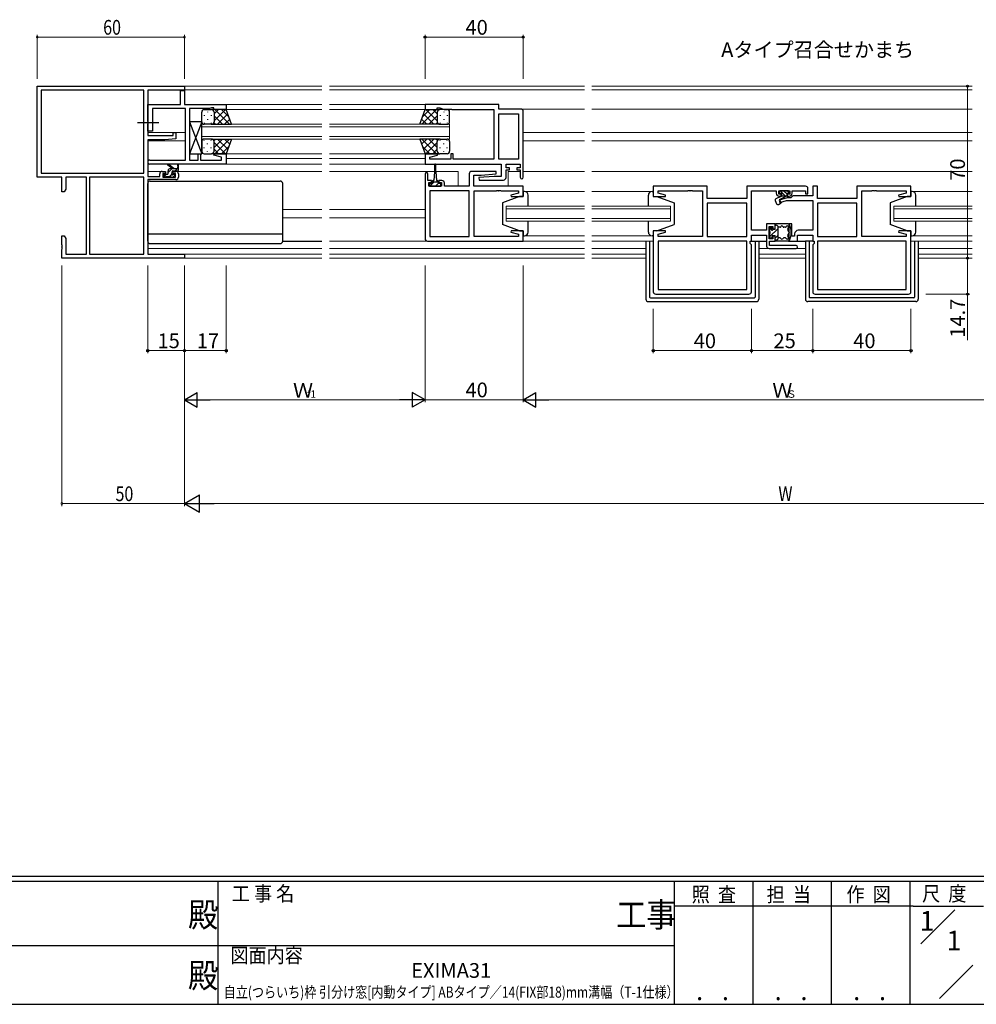
# Model space of a CAD drawing. Extents: x 0 to 1133, y 0 to 806.
# Drawn here: x 473 to 863, y 0 to 401 of the extents above; entities that cross this region are included whole.
import ezdxf
from ezdxf.enums import TextEntityAlignment as Align

# ---------------------------------------------------------------- set-up
doc = ezdxf.new("R2010")
doc.units = 0
doc.linetypes.add('YCENTER_1', pattern=[13, 10, -1, 1, -1])
doc.layers.add('USER1', color=3, linetype='CONTINUOUS')
doc.layers.add('YKK_ZWAK', color=7, linetype='CONTINUOUS')
for name, color, linetype, lineweight in [('YKK_11', 7, 'CONTINUOUS', 30), ('YKK_12', 2, 'CONTINUOUS', 13), ('YKK_13', 4, 'CONTINUOUS', 30), ('YKK_D', 6, 'CONTINUOUS', 13)]:
    doc.layers.add(name, color=color, linetype=linetype, lineweight=lineweight)
doc.styles.get("Standard").update_dxf_attribs({"font": 'ROMANS.SHX', "bigfont": 'EXTFONT.SHX'})
doc.styles.add('YKK_OSSTYLE1', font='romans.shx', dxfattribs={"width": 0.9, "bigfont": 'EXTFONT.SHX'})

# ---------------------------------------------------------------- blocks, each defined once
blk = doc.blocks.new('A201')
at = {"layer": 'YKK_ZWAK', "color": 254, "linetype": 'Continuous'}
for p, q in [((571, 35), (21, 35)), ((544, 34), (21, 34)), ((296, 34), (296, 9)), ((389, 34), (389, 9)), ((437, 34), (437, 9)), ((21, 9), (544, 9))]:
    blk.add_line(p, q, dxfattribs=at)
at = {"layer": 'YKK_ZWAK', "color": 131, "linetype": 'Continuous'}
for p, q in [((405, 34), (405, 9)), ((421, 34), (421, 9)), ((437.7, 29), (389, 29)), ((437.7, 29), (452, 29)), ((439.26, 21.33), (446.19, 28.25)), ((205, 21), (297, 21)), ((297, 21), (389, 21)), ((443.05, 10.18), (449.85, 16.98))]:
    blk.add_line(p, q, dxfattribs=at)
at = {"layer": 'YKK_ZWAK', "color": 131, "linetype": 'Continuous', "style": 'YKK_OSSTYLE1', "width": 0.9}
for s, height, p in [('工 事 名', 3, (298.87, 30.05)), ('照  査', 3, (392.56, 29.87)), ('担  当', 3, (407.82, 29.87)), ('作  図', 3, (424.09, 29.88)), ('尺  度', 3, (439.51, 30.04)), ('図面内容', 3, (298.58, 17.47)), (' ． ．', 3.5, (392.18, 9.75)), (' ． ．', 3.5, (408.18, 9.75)), (' ． ．', 3.5, (424.18, 9.75))]:
    blk.add_text(s, height=height, dxfattribs=at).set_placement(p)
at = {"layer": 'YKK_ZWAK', "color": 254, "linetype": 'Continuous', "style": 'YKK_OSSTYLE1', "width": 0.9}
for s, p in [('殿', (289.94, 24.75)), ('工事', (377.17, 24.75)), ('殿', (289.94, 12.37))]:
    blk.add_text(s, height=5, dxfattribs=at).set_placement(p)

msp = doc.modelspace()

# ---------------------------------------------------------------- linework, layer by layer
at = {"layer": 'YKK_11', "color": 0, "linetype": 'ByBlock', "lineweight": -2}
for p, q in [((480.46, 336.98), (480.46, 373.98)), ((480.46, 373.98), (540.46, 373.98)), ((540.46, 373.98), (540.46, 372.35)), ((523.83, 372.35), (482.09, 372.35)), ((523.83, 372.35), (482.09, 372.35)), ((482.09, 372.35), (482.09, 338.61)), ((523.83, 338.61), (523.83, 372.35)), ((525.46, 372.35), (525.46, 353.88)), ((540.46, 372.35), (525.46, 372.35)), ((525.46, 353.88), (535.76, 353.88)), ((535.76, 355.18), (536.96, 355.18)), ((535.76, 353.88), (535.76, 355.18)), ((536.96, 355.18), (536.96, 352.58)), ((525.46, 352.18), (525.46, 337.18)), ((532.46, 352.18), (525.46, 352.18)), ((536.96, 352.58), (532.46, 352.18)), ((490.46, 336.98), (480.46, 336.98)), ((482.09, 338.61), (523.83, 338.61)), ((490.46, 330.98), (490.46, 336.98)), ((500.46, 336.98), (492.09, 336.98)), ((492.09, 336.98), (492.09, 332.07)), ((500.46, 305.61), (500.46, 336.98)), ((523.83, 336.98), (501.76, 336.98)), ((501.76, 336.98), (501.76, 305.61)), ((501.76, 336.98), (501.76, 305.61)), ((523.83, 305.61), (523.83, 336.98)), ((525.46, 337.18), (530.36, 337.18)), ((530.36, 337.18), (530.36, 338.28)), ((531.36, 339.28), (532.66, 339.28)), ((531.56, 338.48), (531.56, 336.98)), ((532.66, 338.48), (531.56, 338.48)), ((531.56, 336.98), (536.76, 336.98)), ((532.66, 339.28), (532.66, 338.48)), ((535.66, 339.28), (536.96, 339.28)), ((535.66, 338.48), (535.66, 339.28)), ((536.76, 338.48), (535.66, 338.48)), ((536.76, 336.98), (536.76, 338.48)), ((537.96, 338.28), (537.96, 336.98)), ((525.46, 335.98), (525.46, 305.61)), ((536.96, 335.98), (525.46, 335.98)), ((491.46, 330.98), (490.46, 330.98)), ((492.09, 332.07), (491.46, 330.98)), ((490.46, 312.98), (491.46, 312.98)), ((490.46, 309.44), (490.46, 312.98)), ((491.46, 312.98), (492.09, 311.89)), ((490.58, 309.26), (490.46, 309.44)), ((490.58, 308.71), (490.58, 309.26)), ((492.09, 311.89), (492.09, 305.61)), ((490.46, 308.53), (490.58, 308.71)), ((490.46, 308.44), (490.46, 308.53)), ((490.58, 308.26), (490.46, 308.44)), ((490.46, 307.53), (490.58, 307.71)), ((490.46, 303.98), (490.46, 307.53)), ((490.58, 307.71), (490.58, 308.26)), ((492.09, 305.61), (500.46, 305.61)), ((501.76, 305.61), (523.83, 305.61)), ((525.46, 305.61), (540.46, 305.61)), ((540.46, 305.61), (540.46, 303.98)), ((540.46, 303.98), (490.46, 303.98))]:
    msp.add_line(p, q, dxfattribs=at)
at = {"layer": 'YKK_11', "linetype": 'ByBlock', "lineweight": -2, "ltscale": 0.5}
for p, q in [((538.83, 366.48), (538.83, 372.28)), ((538.83, 372.28), (540.46, 372.28)), ((540.46, 372.28), (540.46, 366.48)), ((525.46, 359.64), (525.46, 366.48)), ((525.46, 366.48), (538.83, 366.48)), ((540.46, 366.48), (557.46, 366.48)), ((551.46, 365.18), (550.56, 364.85)), ((552.46, 365.18), (551.46, 365.18)), ((552.46, 364.48), (552.46, 365.18)), ((557.46, 366.48), (557.46, 364.48)), ((668.46, 366.48), (638.46, 366.48)), ((638.46, 366.48), (638.46, 364.48)), ((643.46, 364.48), (643.46, 365.18)), ((643.46, 365.18), (644.46, 365.18)), ((644.46, 365.18), (646.2, 364.55)), ((668.46, 364.68), (668.46, 366.48)), ((540.83, 364.85), (527.46, 364.85)), ((527.46, 364.85), (527.46, 355.68)), ((540.83, 343.91), (540.83, 364.85)), ((546.51, 364.85), (542.46, 364.85)), ((542.46, 364.85), (542.46, 343.91)), ((546.69, 364.97), (546.51, 364.85)), ((547.24, 364.97), (546.69, 364.97)), ((547.42, 364.85), (547.24, 364.97)), ((547.51, 364.85), (547.42, 364.85)), ((547.69, 364.97), (547.51, 364.85)), ((548.24, 364.97), (547.69, 364.97)), ((548.42, 364.85), (548.24, 364.97)), ((550.56, 364.85), (548.42, 364.85)), ((557.46, 364.48), (552.46, 364.48)), ((638.46, 364.48), (643.46, 364.48)), ((646.2, 364.55), (647.51, 364.55)), ((647.51, 364.55), (647.69, 364.67)), ((647.69, 364.67), (648.24, 364.67)), ((648.24, 364.67), (648.42, 364.55)), ((648.42, 364.55), (648.51, 364.55)), ((648.51, 364.55), (648.69, 364.67)), ((648.69, 364.67), (649.24, 364.67)), ((649.24, 364.67), (649.42, 364.55)), ((649.42, 364.55), (666.46, 364.55)), ((666.46, 364.55), (666.46, 344.21)), ((677.46, 364.68), (668.46, 364.68)), ((668.46, 344.21), (668.46, 362.75)), ((668.46, 344.21), (668.46, 362.75)), ((668.46, 362.75), (676.53, 362.75)), ((676.53, 362.75), (676.53, 344.21)), ((678.46, 336.88), (678.46, 363.68)), ((525.58, 359.46), (525.46, 359.64)), ((525.46, 358.73), (525.58, 358.91)), ((525.46, 355.68), (525.46, 358.73)), ((525.58, 358.91), (525.58, 359.46)), ((527.46, 355.68), (525.46, 355.68)), ((545.96, 343.91), (545.96, 346.48)), ((545.96, 346.48), (546.96, 346.48)), ((546.96, 346.48), (546.96, 343.91)), ((552.43, 345.96), (552.5, 346.48)), ((555.56, 345.12), (552.43, 345.96)), ((552.5, 346.48), (557.46, 346.48)), ((555.56, 343.91), (555.56, 345.12)), ((557.46, 346.48), (557.46, 342.28)), ((643.42, 346.48), (638.46, 346.48)), ((638.46, 346.48), (638.46, 342.28)), ((640.39, 345.13), (643.49, 345.96)), ((640.39, 344.21), (640.39, 345.13)), ((643.49, 345.96), (643.42, 346.48)), ((649.96, 346.48), (648.96, 346.48)), ((648.96, 346.48), (648.96, 344.21)), ((649.96, 344.21), (649.96, 346.48)), ((526.28, 343.91), (540.83, 343.91)), ((557.46, 342.28), (526.28, 342.28)), ((542.46, 343.91), (545.96, 343.91)), ((546.96, 343.91), (555.56, 343.91)), ((638.46, 342.28), (669.53, 342.28)), ((648.96, 344.21), (640.39, 344.21)), ((666.46, 344.21), (649.96, 344.21)), ((676.53, 344.21), (668.46, 344.21)), ((669.53, 342.28), (669.53, 337.28)), ((671.46, 340.78), (671.46, 342.28)), ((671.46, 342.28), (677.26, 342.28)), ((677.26, 342.28), (677.26, 340.78)), ((638.46, 338.18), (638.46, 311.88)), ((639.66, 335.58), (639.66, 338.18)), ((656.46, 338.28), (656.46, 333.28)), ((667.44, 339.28), (657.46, 339.28)), ((658.39, 333.28), (658.39, 337.78)), ((658.39, 337.78), (661.27, 337.78)), ((666.66, 337.28), (660.44, 336.74)), ((661.27, 337.78), (667.48, 338.33)), ((669.53, 337.28), (666.66, 337.28)), ((667.48, 338.33), (667.44, 339.28)), ((672.86, 340.78), (671.46, 340.78)), ((671.46, 336.78), (671.46, 339.98)), ((671.46, 339.98), (672.86, 339.98)), ((672.86, 339.98), (672.86, 340.78)), ((677.26, 340.78), (675.86, 340.78)), ((675.86, 340.78), (675.86, 339.98)), ((675.86, 339.98), (677.26, 339.98)), ((677.26, 339.98), (677.26, 336.88)), ((641.06, 335.58), (639.66, 335.58)), ((639.96, 333.28), (639.96, 334.78)), ((639.96, 334.78), (641.06, 334.78)), ((645.16, 333.28), (639.96, 333.28)), ((641.06, 334.78), (641.06, 335.58)), ((645.36, 335.58), (644.06, 335.58)), ((644.06, 335.58), (644.06, 334.78)), ((644.06, 334.78), (645.16, 334.78)), ((645.16, 334.78), (645.16, 333.28)), ((646.36, 333.28), (646.36, 334.58)), ((656.46, 333.28), (646.36, 333.28)), ((678.46, 333.28), (658.39, 333.28)), ((660.44, 336.74), (660.49, 335.78)), ((660.49, 335.78), (670.46, 335.78)), ((678.46, 329.08), (678.46, 333.28)), ((753.46, 333.28), (731.46, 333.28)), ((731.46, 333.28), (731.46, 329.08)), ((753.46, 328.28), (753.46, 333.28)), ((793.46, 333.28), (769.53, 333.28)), ((769.53, 333.28), (769.53, 328.28)), ((798.39, 333.28), (796.46, 333.28)), ((796.46, 333.28), (796.46, 329.31)), ((798.39, 328.28), (798.39, 333.28)), ((836.46, 333.28), (814.46, 333.28)), ((814.46, 333.28), (814.46, 328.28)), ((836.46, 329.08), (836.46, 333.28)), ((656.46, 331.35), (640.39, 331.35)), ((640.39, 331.35), (640.39, 312.81)), ((656.46, 312.81), (656.46, 331.35)), ((656.46, 312.81), (656.46, 331.35)), ((658.46, 312.81), (658.46, 331.35)), ((658.46, 331.35), (667.51, 331.35)), ((667.51, 331.35), (667.69, 331.47)), ((667.69, 331.47), (668.24, 331.47)), ((668.24, 331.47), (668.42, 331.35)), ((668.42, 331.35), (668.51, 331.35)), ((668.51, 331.35), (668.69, 331.47)), ((668.69, 331.47), (669.24, 331.47)), ((669.24, 331.47), (669.42, 331.35)), ((669.42, 331.35), (676.53, 331.35)), ((676.53, 330.44), (673.43, 329.61)), ((673.43, 329.61), (673.5, 329.08)), ((673.5, 329.08), (678.46, 329.08)), ((676.53, 331.35), (676.53, 330.44)), ((731.46, 329.08), (736.42, 329.08)), ((733.39, 330.44), (733.39, 331.35)), ((733.39, 331.35), (745.51, 331.35)), ((736.49, 329.61), (733.39, 330.44)), ((736.42, 329.08), (736.49, 329.61)), ((745.51, 331.35), (745.69, 331.47)), ((745.69, 331.47), (746.24, 331.47)), ((746.24, 331.47), (746.42, 331.35)), ((746.42, 331.35), (746.51, 331.35)), ((746.51, 331.35), (746.69, 331.47)), ((746.69, 331.47), (747.24, 331.47)), ((747.24, 331.47), (747.42, 331.35)), ((747.42, 331.35), (751.46, 331.35)), ((751.46, 331.35), (751.46, 312.81)), ((771.46, 315.31), (771.46, 331.35)), ((771.46, 331.35), (781.56, 331.35)), ((781.56, 331.35), (781.56, 330.38)), ((782.56, 329.98), (782.56, 331.35)), ((782.56, 331.35), (787.06, 331.35)), ((783.56, 329.98), (782.56, 329.98)), ((782.76, 329.18), (783.56, 329.18)), ((783.56, 329.18), (783.56, 329.98)), ((787.06, 329.98), (786.06, 329.98)), ((786.06, 329.98), (786.06, 329.18)), ((786.06, 329.18), (786.86, 329.18)), ((787.06, 331.35), (787.06, 329.98)), ((788.29, 329.31), (787.46, 328.48)), ((788.06, 330.38), (788.06, 331.35)), ((788.06, 331.35), (793.46, 331.35)), ((796.46, 329.31), (788.29, 329.31)), ((793.46, 331.35), (793.46, 330.18)), ((793.46, 330.18), (794.46, 330.18)), ((794.46, 330.18), (794.46, 332.28)), ((816.46, 312.81), (816.46, 331.35)), ((816.46, 331.35), (820.51, 331.35)), ((820.51, 331.35), (820.69, 331.47)), ((820.69, 331.47), (821.24, 331.47)), ((821.24, 331.47), (821.42, 331.35)), ((821.42, 331.35), (821.51, 331.35)), ((821.51, 331.35), (821.69, 331.47)), ((821.69, 331.47), (822.24, 331.47)), ((822.24, 331.47), (822.42, 331.35)), ((822.42, 331.35), (834.53, 331.35)), ((834.53, 330.44), (831.43, 329.61)), ((831.43, 329.61), (831.5, 329.08)), ((831.5, 329.08), (836.46, 329.08)), ((834.53, 331.35), (834.53, 330.44)), ((769.53, 328.28), (753.46, 328.28)), ((769.53, 326.35), (753.46, 326.35)), ((769.53, 326.35), (753.46, 326.35)), ((753.46, 326.35), (753.46, 312.81)), ((769.53, 312.81), (769.53, 326.35)), ((785.97, 328.48), (782.73, 327.62)), ((782.73, 327.62), (782.99, 326.65)), ((782.99, 326.65), (785.73, 327.38)), ((785.73, 327.38), (796.46, 327.38)), ((787.46, 328.48), (785.97, 328.48)), ((796.46, 327.38), (796.46, 315.31)), ((814.46, 328.28), (798.39, 328.28)), ((814.46, 326.35), (798.39, 326.35)), ((814.46, 326.35), (798.39, 326.35)), ((798.39, 326.35), (798.39, 312.81)), ((814.46, 312.81), (814.46, 326.35)), ((781.16, 317.88), (777.66, 317.88)), ((777.66, 317.88), (777.66, 315.31)), ((778.66, 311.88), (778.66, 316.88)), ((778.66, 316.88), (780.16, 316.88)), ((780.16, 316.88), (780.16, 315.88)), ((781.16, 315.88), (781.16, 317.88)), ((787.96, 317.88), (786.76, 317.88)), ((786.76, 317.88), (786.76, 310.88)), ((787.96, 312.88), (787.96, 317.88)), ((673.5, 315.08), (673.43, 314.56)), ((673.43, 314.56), (676.53, 313.73)), ((678.46, 315.08), (673.5, 315.08)), ((676.53, 313.73), (676.53, 312.81)), ((678.46, 310.88), (678.46, 315.08)), ((736.42, 315.08), (731.46, 315.08)), ((731.46, 315.08), (731.46, 290.28)), ((733.39, 313.73), (736.49, 314.56)), ((733.39, 312.81), (733.39, 313.73)), ((736.49, 314.56), (736.42, 315.08)), ((777.66, 315.31), (771.46, 315.31)), ((771.46, 310.88), (771.46, 313.38)), ((771.46, 313.38), (777.66, 313.38)), ((777.66, 313.38), (777.66, 308.88)), ((780.16, 315.88), (781.16, 315.88)), ((781.16, 312.88), (780.16, 312.88)), ((780.16, 312.88), (780.16, 311.88)), ((781.16, 310.88), (781.16, 312.88)), ((789.06, 312.88), (787.96, 312.88)), ((789.06, 313.81), (789.06, 312.88)), ((790.26, 310.88), (790.26, 313.38)), ((790.26, 313.38), (796.46, 313.38)), ((796.46, 315.31), (790.56, 315.31)), ((796.46, 313.38), (796.46, 310.88)), ((831.5, 315.08), (831.43, 314.56)), ((831.43, 314.56), (834.53, 313.73)), ((836.46, 315.08), (831.5, 315.08)), ((834.53, 313.73), (834.53, 312.81)), ((836.46, 290.28), (836.46, 315.08)), ((639.46, 310.88), (678.46, 310.88)), ((640.39, 312.81), (656.46, 312.81)), ((676.53, 312.81), (658.46, 312.81)), ((751.46, 312.81), (733.39, 312.81)), ((769.53, 310.88), (733.39, 310.88)), ((769.53, 310.88), (733.39, 310.88)), ((733.39, 310.88), (733.39, 291.21)), ((753.46, 312.81), (769.53, 312.81)), ((769.53, 291.21), (769.53, 310.88)), ((770.93, 309.88), (770.93, 310.88)), ((770.93, 310.88), (771.46, 310.88)), ((771.46, 309.35), (770.93, 309.88)), ((771.46, 290.28), (771.46, 309.35)), ((780.16, 311.88), (778.66, 311.88)), ((778.86, 309.08), (778.86, 310.88)), ((778.86, 310.88), (781.16, 310.88)), ((789.66, 309.08), (778.86, 309.08)), ((786.76, 310.88), (790.26, 310.88)), ((796.46, 310.88), (796.99, 310.88)), ((796.99, 309.88), (796.46, 309.35)), ((796.46, 309.35), (796.46, 290.28)), ((796.99, 310.88), (796.99, 309.88)), ((798.39, 312.81), (814.46, 312.81)), ((834.53, 310.88), (798.39, 310.88)), ((834.53, 310.88), (798.39, 310.88)), ((798.39, 310.88), (798.39, 291.21)), ((834.53, 312.81), (816.46, 312.81)), ((834.53, 291.21), (834.53, 310.88)), ((778.66, 307.88), (789.66, 307.88)), ((732.46, 289.28), (770.46, 289.28)), ((733.39, 291.21), (769.53, 291.21)), ((797.46, 289.28), (835.46, 289.28)), ((798.39, 291.21), (834.53, 291.21))]:
    msp.add_line(p, q, dxfattribs=at)
for centre, radius, start, end in [((677.46, 363.68), 1, 0, 90), ((526.28, 343.1), 0.815, 90, 270), ((639.06, 338.18), 0.6, 360, 180), ((657.46, 338.28), 1, 90, 180), ((645.36, 334.58), 1, 0, 90), ((670.46, 336.78), 1, 270, 360), ((677.86, 336.88), 0.6, 180, 0), ((793.46, 332.28), 1, 0, 90), ((782.76, 330.38), 1.2, 180, 270), ((786.86, 330.38), 1.2, 270, 360), ((790.56, 313.81), 1.5, 90, 180), ((639.46, 311.88), 1, 180, 270), ((778.66, 308.88), 1, 180, 270), ((789.66, 308.48), 0.6, 270, 90), ((732.46, 290.28), 1, 180, 270), ((770.46, 290.28), 1, 270, 360), ((797.46, 290.28), 1, 180, 270), ((835.46, 290.28), 1, 270, 360)]:
    msp.add_arc(centre, radius, start, end, dxfattribs=at)
at = {"layer": 'YKK_11', "color": 0, "linetype": 'ByBlock', "lineweight": -2}
for centre, start, end in [((531.36, 338.28), 90, 180), ((536.96, 338.28), 0, 90), ((536.96, 336.98), 270, 360)]:
    msp.add_arc(centre, 1, start, end, dxfattribs=at)
at = {"layer": 'YKK_12', "ltscale": 1.5}
for p, q in [((540.16, 373.98), (596.46, 373.98)), ((599.46, 373.98), (703.46, 373.98)), ((706.46, 373.98), (861.46, 373.98)), ((596.46, 372.58), (540.46, 372.58)), ((703.46, 372.58), (599.46, 372.58)), ((706.46, 372.58), (861.46, 372.58)), ((557.16, 366.48), (596.46, 366.48)), ((599.46, 366.48), (638.46, 366.48)), ((556.96, 364.48), (596.46, 364.48)), ((599.46, 364.48), (638.46, 364.48)), ((677.46, 364.68), (703.46, 364.68)), ((706.46, 364.68), (861.46, 364.68)), ((596.46, 358.48), (547.46, 358.48)), ((547.46, 358.48), (547.46, 352.48)), ((547.46, 357.48), (596.46, 357.48)), ((599.46, 358.48), (648.46, 358.48)), ((648.46, 357.48), (599.46, 357.48)), ((648.46, 358.48), (648.46, 352.48)), ((525.46, 355.18), (540.83, 355.18)), ((596.46, 353.48), (547.46, 353.48)), ((599.46, 353.48), (648.46, 353.48)), ((678.46, 355.18), (703.46, 355.18)), ((706.46, 355.18), (861.46, 355.18)), ((525.46, 351.78), (540.83, 351.78)), ((547.46, 352.48), (596.46, 352.48)), ((648.46, 352.48), (599.46, 352.48)), ((678.46, 351.78), (703.46, 351.78)), ((706.46, 351.78), (861.46, 351.78)), ((556.96, 346.48), (596.46, 346.49)), ((599.46, 346.48), (638.84, 346.48)), ((556.96, 342.28), (596.46, 342.28)), ((557.46, 344.48), (596.46, 344.48)), ((599.46, 344.48), (638.46, 344.48)), ((599.46, 342.28), (669.24, 342.28)), ((525.46, 339.28), (531.36, 339.28)), ((536.96, 339.28), (596.46, 339.28)), ((599.46, 339.28), (642.33, 339.28)), ((642.81, 339.28), (651.89, 339.28)), ((651.89, 339.28), (651.89, 333.39)), ((672.39, 339.28), (677.26, 339.28)), ((672.39, 339.28), (672.39, 333.39)), ((678.46, 339.28), (703.46, 339.28)), ((706.46, 339.28), (861.46, 339.28)), ((678.46, 331.08), (703.46, 331.08)), ((731.46, 331.08), (706.46, 331.08)), ((836.46, 331.08), (861.46, 331.08)), ((671.46, 325.08), (703.46, 325.08)), ((671.46, 319.08), (671.46, 325.08)), ((738.46, 325.08), (706.46, 325.08)), ((738.46, 319.08), (738.46, 325.08)), ((829.46, 325.08), (861.46, 325.08)), ((829.46, 319.08), (829.46, 325.08)), ((580.46, 323.78), (596.46, 323.78)), ((599.46, 323.78), (638.46, 323.78)), ((703.46, 324.08), (671.46, 324.08)), ((706.46, 324.08), (738.46, 324.08)), ((861.46, 324.08), (829.46, 324.08)), ((580.46, 320.38), (596.46, 320.38)), ((599.46, 320.38), (638.46, 320.38)), ((671.46, 320.08), (703.46, 320.08)), ((703.46, 319.08), (671.46, 319.08)), ((738.46, 320.08), (706.46, 320.08)), ((706.46, 319.08), (738.46, 319.08)), ((829.46, 320.08), (861.46, 320.08)), ((861.46, 319.08), (829.46, 319.08)), ((678.46, 313.08), (703.46, 313.08)), ((731.46, 313.08), (706.46, 313.08)), ((836.46, 313.08), (861.46, 313.08)), ((596.46, 310.88), (580.46, 310.88)), ((639.46, 310.88), (599.46, 310.88)), ((678.46, 310.88), (703.46, 310.88)), ((706.46, 310.88), (731.46, 310.88)), ((771.16, 310.88), (777.66, 310.88)), ((780.86, 310.88), (796.76, 310.88)), ((836.46, 310.88), (861.46, 310.88)), ((525.46, 307.88), (596.46, 307.88)), ((525.76, 305.61), (596.46, 305.61)), ((599.46, 307.88), (703.46, 307.88)), ((599.46, 305.61), (703.46, 305.61)), ((706.46, 307.88), (728.46, 307.88)), ((706.46, 305.61), (728.46, 305.61)), ((774.46, 307.88), (793.46, 307.88)), ((774.46, 305.61), (793.46, 305.61)), ((839.46, 307.88), (861.46, 307.88)), ((839.46, 305.61), (861.46, 305.61)), ((540.16, 303.98), (596.46, 303.98)), ((599.46, 303.98), (703.46, 303.98)), ((706.46, 303.98), (728.46, 303.98)), ((774.46, 303.98), (793.46, 303.98)), ((839.46, 303.98), (861.46, 303.98))]:
    msp.add_line(p, q, dxfattribs=at)
at = {"layer": 'YKK_13', "ltscale": 1.5}
for p, q in [((547.47, 359.48), (547.47, 363.48)), ((548.42, 362.15), (548.42, 361.95)), ((548.47, 364.48), (551.47, 364.48)), ((549.83, 363.56), (549.83, 363.36)), ((551.25, 362.15), (551.25, 361.95)), ((557.47, 364.48), (551.47, 364.48)), ((552.47, 359.86), (557.09, 364.48)), ((552.47, 362.69), (554.26, 364.48)), ((552.47, 363.48), (552.47, 359.88)), ((552.47, 363.08), (552.47, 359.48)), ((552.47, 361.92), (555.91, 358.48)), ((552.74, 364.48), (558.74, 358.48)), ((553.92, 358.48), (558.11, 362.68)), ((555.56, 364.48), (558.53, 361.52)), ((559.61, 358.48), (557.47, 364.48)), ((636.32, 358.48), (638.46, 364.48)), ((643.19, 364.48), (637.19, 358.48)), ((640.36, 364.48), (637.4, 361.52)), ((642.01, 358.48), (637.82, 362.68)), ((638.46, 364.48), (644.46, 364.48)), ((643.46, 359.86), (638.84, 364.48)), ((643.46, 361.92), (640.02, 358.48)), ((643.46, 362.69), (641.67, 364.48)), ((643.46, 363.48), (643.46, 359.88)), ((643.46, 363.08), (643.46, 359.48)), ((647.46, 364.48), (644.46, 364.48)), ((644.68, 362.15), (644.68, 361.95)), ((646.1, 363.56), (646.1, 363.36)), ((647.51, 362.15), (647.51, 361.95)), ((648.46, 359.48), (648.46, 363.48)), ((542.46, 359.48), (547.46, 346.48)), ((547.46, 359.48), (542.46, 346.48)), ((547.46, 359.48), (542.46, 359.48)), ((542.46, 359.48), (542.46, 346.48)), ((547.46, 346.48), (547.46, 359.48)), ((548.42, 359.12), (548.42, 358.92)), ((551.47, 358.48), (548.47, 358.48)), ((549.83, 360.53), (549.83, 360.33)), ((551.25, 359.12), (551.25, 358.92)), ((551.25, 358.48), (559.61, 358.48)), ((552.41, 359.15), (553.08, 358.48)), ((556.74, 358.48), (558.86, 360.59)), ((644.68, 358.48), (636.32, 358.48)), ((639.18, 358.48), (637.07, 360.59)), ((643.52, 359.15), (642.85, 358.48)), ((644.46, 358.48), (647.46, 358.48)), ((644.68, 359.12), (644.68, 358.92)), ((646.1, 360.53), (646.1, 360.33)), ((647.51, 359.12), (647.51, 358.92)), ((547.47, 351.48), (547.47, 347.48)), ((548.42, 351.85), (548.42, 352.05)), ((548.42, 348.82), (548.42, 349.02)), ((551.47, 352.48), (548.47, 352.48)), ((549.83, 350.43), (549.83, 350.63)), ((551.25, 352.48), (559.61, 352.48)), ((551.25, 351.85), (551.25, 352.05)), ((551.25, 348.82), (551.25, 349.02)), ((552.41, 351.82), (553.08, 352.48)), ((552.47, 349.04), (555.91, 352.48)), ((552.47, 347.88), (552.47, 351.48)), ((552.47, 351.1), (557.09, 346.48)), ((552.47, 347.48), (552.47, 351.08)), ((552.74, 346.48), (558.74, 352.48)), ((553.92, 352.48), (558.11, 348.29)), ((555.56, 346.48), (558.53, 349.44)), ((556.74, 352.48), (558.86, 350.37)), ((559.61, 352.48), (557.47, 346.48)), ((644.68, 352.48), (636.32, 352.48)), ((636.32, 352.48), (638.46, 346.48)), ((639.18, 352.48), (637.07, 350.37)), ((643.19, 346.48), (637.19, 352.48)), ((640.36, 346.48), (637.4, 349.44)), ((642.01, 352.48), (637.82, 348.29)), ((643.46, 351.1), (638.84, 346.48)), ((643.46, 349.04), (640.02, 352.48)), ((643.52, 351.82), (642.85, 352.48)), ((643.46, 347.88), (643.46, 351.48)), ((643.46, 347.48), (643.46, 351.08)), ((644.46, 352.48), (647.46, 352.48)), ((644.68, 351.85), (644.68, 352.05)), ((644.68, 348.82), (644.68, 349.02)), ((646.1, 350.43), (646.1, 350.63)), ((647.51, 351.85), (647.51, 352.05)), ((647.51, 348.82), (647.51, 349.02)), ((648.46, 351.48), (648.46, 347.48)), ((542.46, 346.48), (547.46, 346.48)), ((548.47, 346.48), (551.47, 346.48)), ((549.83, 347.4), (549.83, 347.6)), ((557.47, 346.48), (551.47, 346.48)), ((552.47, 348.28), (554.26, 346.48)), ((638.46, 346.48), (644.46, 346.48)), ((643.46, 348.28), (641.67, 346.48)), ((647.46, 346.48), (644.46, 346.48)), ((646.1, 347.4), (646.1, 347.6)), ((535.46, 340.48), (533.64, 341.88)), ((536.06, 340.48), (533.85, 342.17)), ((537.66, 341.61), (537.47, 340.48)), ((537.96, 339.78), (537.96, 341.78)), ((642.31, 342.03), (642.31, 339.08)), ((642.81, 339.08), (642.81, 342.03)), ((531.76, 337.78), (531.76, 337.28)), ((533.46, 338.08), (532.06, 338.08)), ((532.06, 336.98), (532.56, 336.98)), ((532.76, 337.18), (534.86, 337.18)), ((533.76, 338.38), (533.76, 339.48)), ((534.76, 340.48), (537.96, 340.48)), ((535.06, 336.98), (535.66, 336.98)), ((535.36, 338.54), (535.36, 339.18)), ((535.66, 339.48), (537.66, 339.48)), ((536.16, 338.08), (535.83, 338.08)), ((535.88, 337.07), (536.38, 337.57)), ((642.31, 339.08), (642.06, 335.58)), ((642.81, 339.08), (643.06, 335.58)), ((525.46, 310.88), (525.46, 334.38)), ((526.46, 335.38), (579.46, 335.38)), ((580.46, 310.88), (580.46, 334.38)), ((641.31, 334.38), (640.26, 334.38)), ((640.26, 334.38), (640.26, 333.28)), ((640.26, 333.28), (644.86, 333.28)), ((641.31, 334.38), (641.31, 335.18)), ((643.81, 334.88), (641.31, 334.88)), ((641.71, 335.58), (642.06, 335.58)), ((643.06, 335.58), (643.41, 335.58)), ((643.81, 335.18), (643.81, 334.38)), ((644.86, 334.38), (643.81, 334.38)), ((644.86, 333.28), (644.86, 334.38)), ((676.96, 329.08), (669.96, 326.48)), ((676.96, 329.08), (669.96, 326.48)), ((678.46, 329.08), (676.96, 329.08)), ((678.46, 329.08), (676.96, 329.08)), ((678.96, 331.08), (678.46, 331.08)), ((678.46, 331.08), (678.46, 329.08)), ((678.96, 331.08), (678.46, 331.08)), ((678.46, 331.08), (678.46, 329.08)), ((680.46, 325.48), (680.46, 329.58)), ((680.46, 325.08), (680.46, 329.58)), ((729.46, 325.08), (729.46, 329.58)), ((730.96, 331.08), (731.46, 331.08)), ((731.46, 331.08), (731.46, 329.08)), ((731.46, 329.08), (732.96, 329.08)), ((732.96, 329.08), (739.96, 326.48)), ((783.49, 329.06), (781.35, 328.06)), ((782.76, 331.08), (782.76, 330.68)), ((782.86, 327.88), (785.86, 329.28)), ((786.56, 331.38), (783.06, 331.38)), ((783.06, 330.38), (783.76, 330.38)), ((783.15, 331.38), (785.15, 329.38)), ((783.76, 330.38), (783.76, 329.38)), ((783.76, 329.38), (785.86, 329.38)), ((784.57, 331.38), (785.86, 330.09)), ((785.86, 330.38), (785.86, 329.28)), ((785.86, 330.38), (786.56, 330.38)), ((785.98, 331.38), (786.83, 330.54)), ((786.86, 330.68), (786.86, 331.08)), ((834.96, 329.08), (827.96, 326.48)), ((836.46, 329.08), (834.96, 329.08)), ((836.96, 331.08), (836.46, 331.08)), ((836.46, 331.08), (836.46, 329.08)), ((838.46, 325.08), (838.46, 329.58)), ((669.96, 326.48), (669.96, 317.68)), ((669.96, 326.48), (669.96, 317.68)), ((739.96, 326.48), (739.96, 317.68)), ((781.11, 327.39), (781.73, 326.07)), ((782.43, 325.85), (783.52, 326.48)), ((782.86, 327.88), (783.52, 326.48)), ((827.96, 326.48), (827.96, 317.68)), ((676.96, 315.08), (669.96, 317.68)), ((676.96, 315.08), (669.96, 317.68)), ((680.46, 314.58), (680.46, 319.08)), ((680.46, 314.58), (680.46, 318.68)), ((729.46, 314.58), (729.46, 319.08)), ((732.96, 315.08), (739.96, 317.68)), ((781.16, 315.63), (781.16, 317.58)), ((781.16, 317.38), (781.56, 317.38)), ((786.46, 317.88), (781.46, 317.88)), ((834.96, 315.08), (827.96, 317.68)), ((838.46, 314.58), (838.46, 319.08)), ((525.46, 313.92), (580.46, 313.92)), ((676.96, 315.08), (678.46, 315.08)), ((676.96, 315.08), (678.46, 315.08)), ((678.46, 315.08), (678.46, 313.08)), ((678.46, 315.08), (678.46, 313.08)), ((678.46, 313.08), (678.96, 313.08)), ((678.46, 313.08), (678.96, 313.08)), ((731.46, 313.08), (730.96, 313.08)), ((732.96, 315.08), (731.46, 315.08)), ((731.46, 315.08), (731.46, 313.08)), ((778.86, 315.88), (778.86, 314.78)), ((778.86, 313.98), (778.86, 312.48)), ((779.35, 316.5), (778.95, 316.1)), ((779.86, 316.28), (779.86, 316.15)), ((780.16, 313.13), (781.16, 313.13)), ((781.16, 315.63), (780.38, 315.63)), ((781.16, 311.18), (781.16, 313.13)), ((782.36, 312.18), (782.36, 316.58)), ((783.12, 316.58), (782.36, 316.58)), ((785.31, 316.58), (784.61, 316.58)), ((834.96, 315.08), (836.46, 315.08)), ((836.46, 315.08), (836.46, 313.08)), ((836.46, 313.08), (836.96, 313.08)), ((526.46, 309.88), (579.46, 309.88)), ((580.46, 310.88), (596.46, 310.88)), ((728.46, 310.88), (728.46, 287.28)), ((729.96, 310.88), (729.96, 288.08)), ((771.46, 310.88), (774.46, 310.88)), ((772.96, 310.88), (772.96, 288.08)), ((774.46, 310.88), (777.66, 310.88)), ((774.46, 310.88), (774.46, 287.28)), ((779.16, 312.18), (779.56, 312.18)), ((779.86, 312.48), (779.86, 312.83)), ((781.16, 311.38), (781.56, 311.38)), ((786.46, 310.88), (781.46, 310.88)), ((783.12, 312.18), (782.36, 312.18)), ((785.31, 312.18), (784.61, 312.18)), ((789.96, 310.88), (793.46, 310.88)), ((796.46, 310.88), (793.46, 310.88)), ((793.46, 310.88), (793.46, 287.28)), ((794.96, 310.88), (794.96, 288.08)), ((837.96, 310.88), (837.96, 288.08)), ((839.46, 310.88), (839.46, 287.28)), ((729.46, 286.28), (773.46, 286.28)), ((730.26, 287.78), (772.66, 287.78)), ((838.46, 286.28), (794.46, 286.28)), ((837.66, 287.78), (795.26, 287.78))]:
    msp.add_line(p, q, dxfattribs=at)
at = {"layer": 'YKK_13', "linetype": 'YCENTER_1'}
msp.add_line((521.33, 359.18), (529.96, 359.18), dxfattribs=at)
at = {"layer": 'YKK_13', "linetype": 'Continuous', "ltscale": 1.5}
for p, q in [((532.99, 338.08), (531.92, 337.02)), ((535.39, 340.48), (533.76, 338.86)), ((535.13, 337.99), (534.33, 337.18)), ((537.63, 340.48), (536.63, 339.48)), ((642.04, 334.88), (640.44, 333.28)), ((643.81, 334.41), (642.68, 333.28)), ((778.86, 315.4), (779.85, 316.39)), ((778.86, 312.57), (782.36, 316.07)), ((781.16, 312.05), (782.36, 313.25))]:
    msp.add_line(p, q, dxfattribs=at)
at = {"layer": 'YKK_13', "ltscale": 1.5}
for centre, radius, start, end in [((548.47, 363.48), 1, 90, 180), ((551.47, 363.48), 1, 0, 90), ((551.47, 363.48), 1, 0, 90), ((644.46, 363.48), 1, 90, 180), ((644.46, 363.48), 1, 90, 180), ((647.46, 363.48), 1, 360, 90), ((548.47, 359.48), 1, 180, 270), ((551.47, 359.48), 1, 270, 0), ((551.47, 359.48), 1, 270, 0), ((644.46, 359.48), 1, 180, 270), ((644.46, 359.48), 1, 180, 270), ((647.46, 359.48), 1, 270, 360), ((548.47, 351.48), 1, 90, 180), ((551.47, 351.48), 1, 0, 90), ((551.47, 351.48), 1, 0, 90), ((644.46, 351.48), 1, 90, 180), ((644.46, 351.48), 1, 90, 180), ((647.46, 351.48), 1, 360, 90), ((548.47, 347.48), 1, 180, 270), ((551.47, 347.48), 1, 270, 0), ((551.47, 347.48), 1, 270, 0), ((644.46, 347.48), 1, 180, 270), ((644.46, 347.48), 1, 180, 270), ((647.46, 347.48), 1, 270, 360), ((533.66, 342.08), 0.2, 24.4171, 264.4171), ((537.76, 341.78), 0.2, 360, 240), ((642.56, 342.03), 0.25, 0, 180), ((532.06, 337.78), 0.3, 90, 180), ((532.06, 337.28), 0.3, 180, 270), ((532.56, 337.18), 0.2, 270, 360), ((533.46, 338.38), 0.3, 270, 360), ((534.76, 339.48), 1, 90, 180), ((535.06, 337.18), 0.2, 180, 270), ((535.36, 338.08), 0.25, 123.0557, 326.9443), ((535.06, 338.54), 0.3, 303.0557, 360), ((535.66, 339.18), 0.3, 90, 180), ((535.83, 337.78), 0.3, 90, 146.9443), ((535.66, 337.28), 0.3, 270, 315), ((536.16, 337.78), 0.3, 315, 90), ((537.66, 339.78), 0.3, 270, 360), ((526.46, 334.38), 1, 90, 180), ((579.46, 334.38), 1, 0, 90), ((641.71, 335.18), 0.4, 90, 180), ((643.41, 335.18), 0.4, 0, 90), ((678.96, 329.58), 1.5, 0, 90), ((678.96, 329.58), 1.5, 0, 90), ((730.96, 329.58), 1.5, 90, 180), ((783.06, 331.08), 0.3, 90, 180), ((783.06, 330.68), 0.3, 180, 270), ((783.28, 329.51), 0.5, 295, 345.3962), ((786.56, 331.08), 0.3, 0, 90), ((786.56, 330.68), 0.3, 270, 0), ((836.96, 329.58), 1.5, 0, 90), ((781.56, 327.61), 0.5, 115.0001, 205), ((782.18, 326.28), 0.5, 205, 300), ((781.46, 317.58), 0.3, 90, 180), ((781.56, 316.58), 0.8, 0, 90), ((783.86, 316.58), 0.5, 22.0243, 157.9757), ((786.05, 316.58), 0.5, 309.7877, 157.9757), ((786.46, 317.38), 0.5, 26.268, 90), ((780.39, 314.38), 7.28, 333.732, 26.268), ((678.96, 314.58), 1.5, 270, 0), ((678.96, 314.58), 1.5, 270, 0), ((730.96, 314.58), 1.5, 180, 270), ((779.16, 315.88), 0.3, 135, 180), ((778.86, 314.38), 0.4, 270, 90), ((779.56, 316.28), 0.3, 0, 135), ((779.86, 315.63), 0.3, 120, 270), ((779.56, 316.15), 0.3, 300, 0), ((779.86, 315.63), 0.3, 270, 330), ((780.16, 312.83), 0.3, 90, 180), ((780.38, 315.33), 0.3, 90, 150), ((783.12, 316.88), 0.3, 270, 337.9757), ((784.61, 316.88), 0.3, 202.0243, 270), ((785.31, 316.88), 0.3, 270, 337.9757), ((786.56, 315.97), 0.3, 129.7877, 194.3905), ((786.56, 312.8), 0.3, 165.6095, 230.2123), ((780.39, 314.38), 6.08, 6.8281, 14.3905), ((780.39, 314.38), 6.08, 345.6095, 353.1719), ((786.72, 315.14), 0.3, 186.8281, 251.4309), ((786.72, 313.63), 0.3, 108.5691, 173.1719), ((786.46, 314.38), 0.5, 288.5691, 71.4309), ((836.96, 314.58), 1.5, 270, 0), ((526.46, 310.88), 1, 180, 270), ((579.46, 310.88), 1, 270, 0), ((779.16, 312.48), 0.3, 180, 270), ((779.56, 312.48), 0.3, 270, 0), ((781.56, 312.18), 0.8, 270, 0), ((783.12, 311.88), 0.3, 22.0243, 90), ((783.86, 312.18), 0.5, 202.0243, 337.9757), ((784.61, 311.88), 0.3, 90, 157.9757), ((785.31, 311.88), 0.3, 22.0243, 90), ((786.05, 312.18), 0.5, 202.0243, 50.2123), ((786.46, 311.38), 0.5, 270, 333.732), ((729.46, 287.28), 1, 180, 270), ((730.26, 288.08), 0.3, 180, 270), ((772.66, 288.08), 0.3, 270, 0), ((773.46, 287.28), 1, 270, 0), ((794.46, 287.28), 1, 180, 270), ((795.26, 288.08), 0.3, 180, 270), ((837.66, 288.08), 0.3, 270, 360), ((838.46, 287.28), 1, 270, 360)]:
    msp.add_arc(centre, radius, start, end, dxfattribs=at)
at = {"layer": 'YKK_D'}
for p, q in [((480.46, 376.98), (480.46, 394.98)), ((480.46, 393.98), (540.46, 393.98)), ((540.46, 376.98), (540.46, 394.98)), ((490.46, 300.98), (490.46, 202.98)), ((540.46, 300.98), (540.46, 202.98)), ((540.46, 300.98), (540.46, 202.98)), ((540.46, 203.98), (490.46, 203.98)), ((547.46, 203.98), (1020.46, 203.98))]:
    msp.add_line(p, q, dxfattribs=at)
at = {"layer": 'YKK_D', "ltscale": 1.5}
for p, q in [((638.46, 376.98), (638.46, 394.98)), ((638.46, 393.98), (678.46, 393.98)), ((678.46, 376.98), (678.46, 394.98)), ((842.46, 373.98), (860.46, 373.98)), ((859.46, 373.98), (859.46, 303.98)), ((525.46, 300.98), (525.46, 265.28)), ((540.46, 300.98), (540.46, 265.28)), ((540.46, 300.98), (540.46, 265.28)), ((540.46, 300.98), (540.46, 245.28)), ((557.46, 300.98), (557.46, 265.28)), ((638.46, 300.98), (638.46, 245.28)), ((638.46, 300.98), (638.46, 245.28)), ((678.46, 300.98), (678.46, 245.28)), ((678.46, 300.98), (678.46, 245.28)), ((842.46, 303.98), (860.46, 303.98)), ((842.46, 303.98), (860.46, 303.98)), ((859.46, 303.98), (859.46, 289.28)), ((842.46, 289.28), (860.46, 289.28)), ((859.46, 289.28), (859.46, 270.54)), ((731.46, 283.28), (731.46, 265.28)), ((771.46, 283.28), (771.46, 265.28)), ((771.46, 283.28), (771.46, 265.28)), ((796.46, 283.28), (796.46, 265.28)), ((796.46, 283.28), (796.46, 265.28)), ((836.46, 283.28), (836.46, 265.28)), ((525.46, 266.28), (540.46, 266.28)), ((540.46, 266.28), (557.46, 266.28)), ((731.46, 266.28), (771.46, 266.28)), ((771.46, 266.28), (796.46, 266.28)), ((836.46, 266.28), (796.46, 266.28)), ((546.46, 246.28), (632.46, 246.28)), ((678.46, 246.28), (638.46, 246.28)), ((684.46, 246.28), (883.46, 246.28))]:
    msp.add_line(p, q, dxfattribs=at)
at = {"layer": 'YKK_D', "lineweight": -2}
for p, q in [((540.46, 246.28), (545.66, 249.28)), ((545.66, 243.28), (545.66, 249.28)), ((638.46, 246.28), (633.27, 249.28)), ((633.27, 249.28), (633.27, 243.28)), ((678.46, 246.28), (683.66, 249.28)), ((683.66, 243.28), (683.66, 249.28)), ((540.46, 246.28), (545.66, 243.28)), ((540.46, 246.28), (550.86, 246.28)), ((638.46, 246.28), (628.07, 246.28)), ((638.46, 246.28), (633.27, 243.28)), ((678.46, 246.28), (683.66, 243.28)), ((678.46, 246.28), (688.86, 246.28)), ((540.46, 203.98), (546.53, 207.48)), ((546.53, 200.48), (546.53, 207.48)), ((540.46, 203.98), (552.59, 203.98)), ((540.46, 203.98), (546.53, 200.48))]:
    msp.add_line(p, q, dxfattribs=at)
at = {"layer": 'YKK_D', "linetype": 'ByBlock', "const_width": 0.85}
for points in [[(480.57, 393.98, 1), (480.36, 393.98, 1)], [(540.36, 393.98, 1), (540.57, 393.98, 1)], [(490.57, 203.98, 1), (490.36, 203.98, 1)]]:
    msp.add_lwpolyline(points, format="xyb", close=True, dxfattribs=at)
at = {"layer": 'YKK_D', "linetype": 'ByBlock', "lineweight": -2}
for centre in [(638.46, 393.98), (678.46, 393.98), (859.46, 373.98), (859.46, 303.98), (859.46, 303.98), (859.46, 289.28), (525.46, 266.28), (540.46, 266.28), (540.46, 266.28), (557.46, 266.28), (731.46, 266.28), (771.46, 266.28), (771.46, 266.28), (796.46, 266.28), (796.46, 266.28), (836.46, 266.28)]:
    msp.add_circle(centre, 0.425, dxfattribs=at)

# ---------------------------------------------------------------- block references
at = {"layer": 'YKK_ZWAK', "xscale": 2, "yscale": 2, "zscale": 2}
msp.add_blockref('A201', (-38, -18), dxfattribs=at)

# ---------------------------------------------------------------- texts
at = {"layer": 'USER1'}
msp.add_text('Aタイプ召合せかまち', height=6, dxfattribs=at).set_placement((759.12, 385.87))
at = {"layer": 'USER1', "color": 3}
msp.add_text('1', height=8, dxfattribs=at).set_placement((840, 30))
for s, height, p in [('1', 8, (854, 26)), ('EXIMA31', 6, (649.11, 13.79))]:
    msp.add_text(s, height=height, dxfattribs=at).set_placement(p, align=Align.MIDDLE_CENTER)
at = {"layer": 'USER1', "color": 3, "width": 0.8}
msp.add_text('自立(つらいち)枠 引分け窓[内動タイプ] ABタイプ／14(FIX部18)mm溝幅（T-1仕様）', height=4.5, dxfattribs=at).set_placement((649.11, 4.96), align=Align.MIDDLE_CENTER)
at = {"layer": 'YKK_D', "width": 0.8}
for s, p in [('60', (507.3, 394.98)), ('50', (512.33, 204.98)), ('W', (782.43, 204.98))]:
    msp.add_text(s, height=6, dxfattribs=at).set_placement(p)
at = {"layer": 'YKK_D'}
for s, height, p in [('40', 6, (654.94, 394.98)), ('15', 6, (529.44, 267.28)), ('17', 6, (545.44, 267.28)), ('40', 6, (747.94, 267.28)), ('25', 6, (780.44, 267.28)), ('40', 6, (812.94, 267.28)), ('Ｗ', 6, (584.66, 247.08)), ('40', 6, (654.94, 247.28)), ('Ｗ', 6, (779.96, 247.08)), ('f1', 3, (590.42, 247.08)), ('Ｓ', 3, (785.72, 247.08))]:
    msp.add_text(s, height=height, dxfattribs=at).set_placement(p)
for s, p in [('70', (858.46, 335.46)), ('14.7', (858.46, 271.54))]:
    msp.add_text(s, height=6, rotation=90, dxfattribs=at).set_placement(p)

doc.saveas('drawing.dxf')
